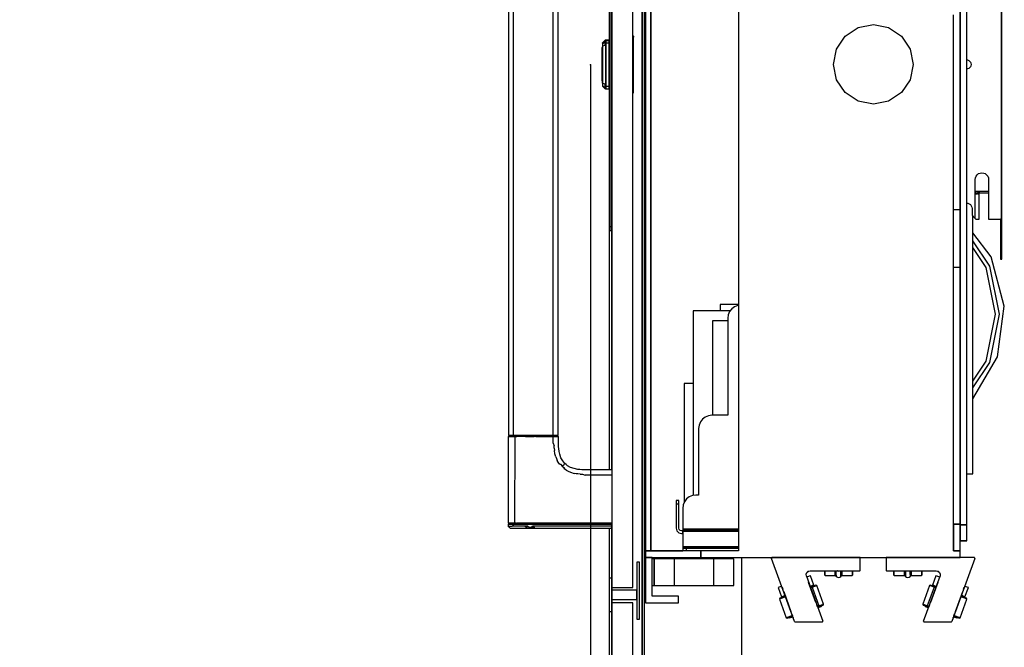
# Model space of a CAD drawing. Extents: x 5 to 3075, y 5 to 302.
# Drawn here: x 2738 to 2763, y 36 to 51 of the extents above; entities that cross this region are included whole.
import ezdxf

# ---------------------------------------------------------------- set-up
doc = ezdxf.new("R2010")
doc.units = 0
doc.header["$LTSCALE"] = 0.5
doc.header["$MEASUREMENT"] = 0
doc.layers.get('0').update_dxf_attribs({"linetype": 'CONTINUOUS'})
doc.layers.add('9', color=7, linetype='CONTINUOUS')
doc.styles.add('LD', font='ARIALUNI.TTF')
doc.dimstyles.new('LIFT', dxfattribs={"dimtxt": 2, "dimasz": 2.5, "dimexe": 1.25, "dimexo": 0, "dimgap": 0.5, "dimtad": 1, "dimdec": 0, "dimzin": 0, "dimdsep": 46, "dimtxsty": 'LD', "dimcen": 0, "dimdle": 3.5, "dimclrd": 1, "dimclre": 1, "dimclrt": 5, "dimadec": 0, "dimazin": 0, "dimtfac": 1, "dimtdec": 0, "dimtix": 1, "dimtmove": 1, "dimatfit": 3, "dimfxl": 1, "dimtolj": 1, "dimtzin": 0, "dimarcsym": 0})

# ---------------------------------------------------------------- blocks, each defined once
blk = doc.blocks.new('LD_20200403091957_00000025')
for p, q in [((584.34, -290), (583.8, -290)), ((583.8, -310), (584.34, -310)), ((584.34, -372), (583.8, -372)), ((589.85, -372), (589.34, -372)), ((591, -372), (589.85, -372)), ((606, -372), (591, -372)), ((591, -372), (591, -392)), ((591, -392), (591, -372)), ((606, -372), (606, -392)), ((636, -372), (606, -372)), ((651, -372), (636, -372)), ((636, -392), (636, -372)), ((651, -392), (651, -372)), ((657, -725), (657, -371)), ((583.8, -392), (584.34, -392)), ((589.34, -392), (589.85, -392)), ((589.85, -392), (591, -392)), ((591, -392), (606, -392)), ((606, -392), (636, -392)), ((636, -392), (651, -392))]:
    blk.add_line(p, q)
blk = doc.blocks.new('*D1478')
at = {"layer": '9', "color": 1}
for p, q in [((2716.017, 50.333), (2716.017, 18.75)), ((2752.683, 50.333), (2752.683, 18.75)), ((2750.183, 20), (2718.517, 20))]:
    blk.add_line(p, q, dxfattribs=at)
for p in [(2716.017, 50.323), (2752.683, 50.323)]:
    blk.add_point(p, dxfattribs=at)
for points in [[(2716.017, 20), (2718.517, 20.417), (2718.517, 19.583), (2716.017, 20)], [(2752.683, 20), (2750.183, 19.583), (2750.183, 20.417), (2752.683, 20)]]:
    blk.add_solid(points, dxfattribs=at)
at = {"layer": '9', "color": 5, "insert": (2734.35, 20.5), "char_height": 2, "attachment_point": 8, "style": 'LD'}
blk.add_mtext('1100', dxfattribs=at)
blk = doc.blocks.new('LD_20200403091957_00000027')
for p, q in [((-171.66, 366), (-171.66, -366)), ((-167.66, 366), (-167.66, -366)), ((-167.66, -366), (-167.66, 366)), ((65.34, 346.42), (65.34, 0)), ((65.34, 346), (65.34, -346)), ((70.34, 0), (70.34, 346.42)), ((96.48, -116.5), (96.48, 116.5)), ((96.75, -116.5), (96.75, 116.5)), ((65.34, -109.5), (65.34, 109.5)), ((-101.66, 50.22), (-101.66, 9.78)), ((60.34, 4.93), (60.34, 37.34)), ((-11.48, 27.72), (0, 30)), ((0, 30), (11.48, 27.72)), ((-21.21, 21.21), (-11.48, 27.72)), ((11.48, 27.72), (21.21, 21.21)), ((-27.72, 11.48), (-21.21, 21.21)), ((21.21, 21.21), (27.72, 11.48)), ((-101.66, 9.78), (-101.66, -32.54)), ((-30, 0), (-27.72, 11.48)), ((27.72, 11.48), (30, 0)), ((30, 0), (27.72, -11.48)), ((60.34, -18), (60.34, 4.93)), ((65.34, 0), (65.34, -346.42)), ((70.34, 3.46), (70.91, 3.38)), ((70.34, -346.42), (70.34, 0)), ((70.91, 3.38), (71.75, 3.03)), ((71.75, 3.03), (72.47, 2.47)), ((72.47, 2.47), (73.03, 1.75)), ((73.03, 1.75), (73.38, 0.91)), ((73.38, 0.91), (73.5, 0)), ((73.5, 0), (73.38, -0.91)), ((-27.72, -11.48), (-30, 0)), ((70.91, -3.38), (70.34, -3.46)), ((71.75, -3.03), (70.91, -3.38)), ((72.47, -2.47), (71.75, -3.03)), ((73.03, -1.75), (72.47, -2.47)), ((73.38, -0.91), (73.03, -1.75)), ((-21.21, -21.21), (-27.72, -11.48)), ((27.72, -11.48), (21.21, -21.21)), ((-11.48, -27.72), (-21.21, -21.21)), ((21.21, -21.21), (11.48, -27.72)), ((60.34, -366), (60.34, -18)), ((0, -30), (-11.48, -27.72)), ((11.48, -27.72), (0, -30)), ((-101.66, -32.54), (-101.66, -50.22)), ((-101.66, -50.22), (-101.66, -366)), ((80.46, -81.67), (81.75, -81.5)), ((81.75, -81.5), (83.04, -81.67)), ((76.75, -86.5), (76.92, -85.21)), ((76.75, -116), (76.75, -86.5)), ((76.92, -85.21), (77.42, -84)), ((77.42, -84), (78.21, -82.96)), ((78.21, -82.96), (79.25, -82.17)), ((79.25, -82.17), (80.46, -81.67)), ((83.04, -81.67), (84.25, -82.17)), ((84.25, -82.17), (85.29, -82.96)), ((85.29, -82.96), (86.08, -84)), ((86.08, -84), (86.58, -85.21)), ((86.58, -85.21), (86.75, -86.5)), ((86.75, -86.5), (86.75, -116.5)), ((77.22, -95.5), (76.75, -95.5)), ((76.75, -95.59), (77.22, -95.5)), ((76.75, -96.17), (76.77, -96.05)), ((76.77, -96.05), (77.22, -95.5)), ((77.57, -95.5), (77.22, -95.5)), ((77.93, -95.5), (77.57, -95.5)), ((78.28, -95.5), (77.93, -95.5)), ((78.28, -95.5), (78.67, -96.03)), ((78.28, -95.5), (78.8, -95.61)), ((79.75, -95.5), (78.28, -95.5)), ((78.67, -96.03), (78.8, -96.56)), ((78.8, -95.61), (79, -96.09)), ((79, -96.09), (78.81, -96.87)), ((78.95, -96.22), (78.95, -96.27)), ((79.75, -95.97), (79, -96.09)), ((79.75, -95.5), (79.75, -96.5)), ((86.75, -95.5), (79.75, -95.5)), ((79.75, -95.62), (79.75, -95.5)), ((79.75, -95.97), (79.75, -95.62)), ((79.75, -96.5), (79.75, -95.97)), ((76.75, -96.55), (77.22, -96.5)), ((77.22, -97.5), (76.75, -96.93)), ((77.22, -96.5), (77.57, -96.5)), ((77.57, -97.61), (77.22, -97.5)), ((77.57, -96.5), (77.93, -96.5)), ((77.93, -97.61), (77.57, -97.61)), ((77.93, -96.5), (78.28, -96.5)), ((78.28, -97.5), (77.93, -97.61)), ((78.28, -96.5), (78.8, -96.56)), ((78.81, -96.87), (78.28, -97.5)), ((78.8, -96.56), (78.87, -96.6)), ((79.75, -96.5), (86.75, -96.5)), ((79.75, -96.82), (79.75, -96.5)), ((79.75, -97.15), (79.75, -96.82)), ((79.75, -97.5), (79.75, -97.15)), ((79.75, -116.5), (79.75, -97.5)), ((65.34, -109.5), (60.34, -109.5)), ((65.34, -152.5), (65.34, -109.5)), ((70.34, -104.29), (71.1, -104.39)), ((71.1, -104.39), (72.13, -104.82)), ((72.13, -104.82), (73.01, -105.49)), ((73.01, -105.49), (73.68, -106.37)), ((73.68, -106.37), (74.11, -107.4)), ((74.11, -107.4), (74.25, -108.5)), ((74.25, -108.5), (74.25, -113.5)), ((74.25, -113.5), (76.75, -116)), ((75, -308), (75, -114.25)), ((76.75, -116), (77.25, -116.5)), ((77.25, -116.5), (79.75, -116.5)), ((86.75, -116.5), (94.75, -116.5)), ((94.75, -116.5), (95.75, -116.5)), ((96.75, -116.5), (95.75, -116.5)), ((95.75, -116.5), (95.75, -146.5)), ((95.75, -116.5), (96.48, -116.5)), ((96.48, -116.5), (96.75, -116.5)), ((96.75, -146.5), (96.75, -116.5)), ((88.73, -144.68), (75, -126.64)), ((87.62, -151.72), (75, -132.83)), ((85.04, -152.79), (75, -137.77)), ((98.56, -181.94), (88.73, -144.68)), ((95.75, -146.5), (96.75, -146.5)), ((60.34, -152.5), (65.34, -152.5)), ((65.34, -346), (65.34, -152.5)), ((92.04, -188.01), (85.04, -152.79)), ((94.84, -188.01), (87.62, -151.72)), ((-101.66, -180.5), (-115.37, -180.5)), ((-115.37, -180.5), (-115.37, -185.5)), ((-106.64, -183.93), (-108.23, -186)), ((-104.57, -182.34), (-106.64, -183.93)), ((-102.16, -181.35), (-104.57, -182.34)), ((-101.66, -181.28), (-102.16, -181.35)), ((93.39, -220.12), (98.56, -181.94)), ((-107.85, -185.5), (-135.57, -185.5)), ((-135.57, -185.5), (-135.57, -324.27)), ((-109.23, -188.42), (-109.57, -191)), ((-109.57, -191), (-109.57, -264)), ((-108.23, -186), (-109.23, -188.42)), ((85.04, -223.24), (92.04, -188.01)), ((87.62, -224.31), (94.84, -188.01)), ((-109.57, -193), (-121.07, -193)), ((-121.07, -193), (-121.07, -264)), ((75, -251.68), (93.39, -220.12)), ((75, -238.26), (85.04, -223.24)), ((75, -243.2), (87.62, -224.31)), ((-135.57, -240), (-142.57, -240)), ((-142.57, -240), (-142.57, -329.82)), ((-126.57, -265.34), (-128.64, -266.93)), ((-124.16, -264.35), (-126.57, -265.34)), ((-121.57, -264), (-124.16, -264.35)), ((-109.57, -264), (-121.57, -264)), ((-131.23, -271.42), (-131.57, -274)), ((-131.57, -274), (-131.57, -324)), ((-130.23, -269), (-131.23, -271.42)), ((-128.64, -266.93), (-130.23, -269)), ((70.34, -308), (75, -308)), ((-138.57, -325.34), (-140.64, -326.93)), ((-136.16, -324.35), (-138.57, -325.34)), ((-133.57, -324), (-136.16, -324.35)), ((-131.57, -324), (-133.57, -324)), ((-148.57, -328), (-148.57, -328.77)), ((-146.57, -328), (-148.57, -328)), ((-148.57, -328.77), (-148.57, -330.93)), ((-146.57, -330.93), (-148.57, -330.93)), ((-148.57, -330.93), (-148.57, -334.18)), ((-146.57, -328.77), (-146.57, -328)), ((-146.57, -330.93), (-146.57, -328.77)), ((-146.57, -334.18), (-146.57, -330.93)), ((-143.23, -331.42), (-143.57, -334)), ((-142.23, -329), (-143.23, -331.42)), ((-140.64, -326.93), (-142.23, -329)), ((-148.57, -334.18), (-148.57, -338)), ((-148.57, -338), (-148.57, -349)), ((-146.57, -338), (-146.57, -334.18)), ((-146.57, -349), (-146.57, -338)), ((-143.57, -334), (-143.57, -349)), ((65.34, -346), (60.34, -346)), ((60.34, -346), (60.34, -366)), ((60.34, -346), (65.34, -346)), ((65.34, -366), (65.34, -346)), ((65.34, -346), (65.34, -346)), ((65.34, -346.42), (70.34, -346.42)), ((70.34, -346.42), (65.34, -346.42)), ((65.34, -346.42), (65.34, -358.45)), ((70.34, -358.45), (70.34, -346.42)), ((-148.57, -349), (-148.04, -351)), ((-148.04, -351), (-146.57, -352.47)), ((-146.31, -350), (-146.57, -349)), ((-146.57, -352.47), (-144.57, -353)), ((-145.57, -350.74), (-146.31, -350)), ((-144.57, -351), (-145.57, -350.74)), ((-144.07, -351), (-144.57, -351)), ((-144.57, -353), (-144.07, -353)), ((-143.71, -351), (-144.07, -351)), ((-144.07, -353), (-143.71, -353)), ((-143.57, -351), (-143.71, -351)), ((-143.71, -351), (-143.71, -353)), ((-143.71, -353), (-143.57, -353)), ((-143.57, -349), (-143.57, -349.5)), ((-143.57, -349.5), (-143.57, -349.87)), ((-143.57, -349.5), (-101.66, -349.5)), ((-143.57, -349.87), (-143.57, -350)), ((-123.57, -350), (-143.57, -350)), ((-143.57, -350), (-143.57, -351)), ((-143.57, -350), (-101.66, -350)), ((-143.57, -353), (-143.57, -351)), ((-101.66, -351), (-143.57, -351)), ((-143.57, -351), (-143.57, -351.54)), ((-143.57, -351), (-123.57, -351)), ((-143.57, -351.54), (-143.57, -353)), ((-101.66, -351.54), (-143.57, -351.54)), ((-143.57, -353), (-143.57, -355)), ((-143.57, -355), (-143.57, -362)), ((-101.66, -350), (-123.57, -350)), ((-123.57, -350), (-123.57, -351)), ((-123.57, -351), (-123.57, -350)), ((-123.57, -351), (-101.66, -351)), ((-143.57, -362), (-143.57, -363)), ((-143.57, -363), (-143.57, -363.74)), ((-101.66, -363), (-143.57, -363)), ((65.34, -358.45), (65.34, -358.53)), ((65.34, -358.45), (70.34, -358.45)), ((70.34, -358.45), (65.34, -358.45)), ((65.34, -358.45), (65.34, -358.45)), ((65.34, -358.45), (70.34, -358.45)), ((65.34, -358.53), (70.34, -358.53)), ((70.34, -358.53), (70.34, -358.45)), ((70.34, -358.45), (70.34, -358.45)), ((-171.66, -366), (-171.66, -371)), ((-129.91, -366), (-171.66, -366)), ((-171.66, -366), (-167.66, -366)), ((-167.66, -366), (-143.57, -366)), ((-143.57, -363.74), (-143.57, -364)), ((-143.57, -364), (-143.57, -366)), ((-142.81, -364), (-143.57, -364)), ((-143.57, -364), (-101.66, -364)), ((-140.64, -364), (-142.81, -364)), ((-140.64, -366), (-140.64, -364)), ((-137.4, -364), (-140.64, -364)), ((-133.57, -364), (-137.4, -364)), ((-101.66, -364), (-133.57, -364)), ((-129.91, -366), (-129.91, -371)), ((-101.66, -366), (-129.91, -366)), ((-129.91, -371), (-129.91, -366)), ((65.34, -366), (60.34, -366)), ((60.34, -366), (65.34, -366)), ((65.34, -371), (65.34, -366)), ((-171.66, -371), (-129.91, -371)), ((-171.66, -371), (-171.66, -405)), ((-166.66, -371), (-171.66, -371)), ((-166.66, -400), (-166.66, -371)), ((-129.91, -371), (65.34, -371)), ((-146.66, -400), (-166.66, -400)), ((-146.66, -405), (-146.66, -400)), ((-171.66, -405), (-146.66, -405))]:
    blk.add_line(p, q)
blk = doc.blocks.new('LD_20200403091957_00000028')
for p, q in [((-33.68, 0), (-33.68, -9.5)), ((32.61, 0), (-33.68, 0)), ((32.84, -0.06), (32.61, 0)), ((33.08, -0.67), (15.79, -48.17)), ((32.85, -0.06), (32.84, -0.06)), ((32.85, -0.06), (32.84, -0.06)), ((33.02, -0.21), (32.84, -0.06)), ((32.85, -0.06), (32.85, -0.06)), ((32.85, -0.06), (32.85, -0.06)), ((33.02, -0.21), (32.85, -0.06)), ((33.02, -0.22), (33.02, -0.21)), ((33.1, -0.43), (33.02, -0.21)), ((33.02, -0.22), (33.02, -0.22)), ((33.02, -0.22), (33.02, -0.22)), ((33.1, -0.43), (33.02, -0.22)), ((33.08, -0.67), (33.1, -0.43)), ((33.08, -0.67), (33.1, -0.45)), ((33.1, -0.45), (33.1, -0.43)), ((33.1, -0.45), (33.1, -0.43)), ((33.1, -0.45), (33.1, -0.45)), ((33.1, -0.45), (33.1, -0.45)), ((33.1, -0.45), (33.1, -0.45)), ((-33.68, -9.5), (-33.64, -9.69)), ((-33.64, -9.69), (-33.53, -9.85)), ((-33.53, -9.85), (-33.37, -9.96)), ((-33.37, -9.96), (-33.18, -10)), ((-33.18, -10), (4.11, -10)), ((-28.08, -10), (-28.08, -11.95)), ((-28.08, -11.95), (-28.08, -12.99)), ((-27.58, -12.42), (-28.08, -11.95)), ((-28.08, -12.99), (-27.58, -13.49)), ((-27.58, -12.42), (-27.58, -10)), ((-27.58, -13.49), (-27.58, -12.42)), ((-27.58, -13.49), (-19.83, -13.49)), ((-19.83, -10), (-19.83, -11.09)), ((-19.83, -12.42), (-19.83, -10)), ((-19.83, -11.09), (-19.83, -12.49)), ((-19.83, -13.49), (-19.83, -12.42)), ((-19.83, -12.49), (-19.64, -13.45)), ((-19.64, -13.45), (-19.1, -14.26)), ((-19.1, -10), (-19.1, -12.7)), ((-19.1, -12.7), (-19.1, -14.26)), ((-19.1, -14.26), (-18.29, -14.8)), ((-18.29, -14.8), (-17.33, -14.99)), ((-17.33, -14.99), (-16.37, -14.8)), ((-16.37, -14.8), (-15.56, -14.26)), ((-15.56, -12.7), (-15.56, -10)), ((-15.56, -12.7), (-15.56, -14.26)), ((-15.56, -14.26), (-15.02, -13.45)), ((-15.02, -13.45), (-14.83, -12.49)), ((-14.83, -11.09), (-14.83, -10)), ((-14.83, -10), (-14.83, -12.42)), ((-14.83, -12.49), (-14.83, -11.09)), ((-14.83, -12.42), (-14.83, -13.49)), ((-14.83, -13.49), (-7.08, -13.49)), ((-7.08, -10), (-7.08, -12.42)), ((-7.08, -12.42), (-6.58, -11.95)), ((-7.08, -12.42), (-7.08, -13.49)), ((-7.08, -13.49), (-6.58, -12.99)), ((-6.58, -11.95), (-6.58, -10)), ((-6.58, -12.99), (-6.58, -11.95)), ((-5.37, -47.83), (6.93, -14.03)), ((3.85, -13.71), (1.29, -20.76)), ((4.78, -14.05), (3.85, -13.71)), ((4.11, -10), (5.5, -10.34)), ((6.67, -14.74), (4.78, -14.05)), ((5.26, -10.28), (6.57, -11.28)), ((5.5, -10.34), (6.57, -11.28)), ((6.57, -11.28), (7.09, -12.61)), ((7.09, -12.61), (6.93, -14.03)), ((-0.9, -21.03), (-6.04, -35.12)), ((-0.89, -21.03), (-6.02, -35.13)), ((-0.26, -20.73), (-0.9, -21.03)), ((-0.89, -21.03), (-0.9, -21.03)), ((-0.25, -20.73), (-0.89, -21.03)), ((-0.24, -21.27), (-0.89, -21.03)), ((-0.25, -20.73), (-0.26, -20.73)), ((5.22, -18.73), (-0.25, -33.77)), ((0.38, -20.96), (-0.25, -20.73)), ((2.45, -22.24), (-0.24, -21.27)), ((2.97, -21.9), (0.38, -20.96)), ((1.29, -20.76), (1.12, -21.23)), ((1.55, -20.86), (1.29, -20.76)), ((1.29, -20.76), (2.22, -21.1)), ((1.55, -20.86), (1.38, -21.33)), ((2.28, -21.12), (1.55, -20.86)), ((2.22, -21.1), (4.11, -21.79)), ((3.25, -21.47), (2.28, -21.12)), ((3.94, -22.25), (2.97, -21.9)), ((4.11, -21.79), (3.25, -21.47)), ((27.36, -22.27), (25.47, -21.58)), ((2.45, -22.24), (-2.68, -36.34)), ((3.77, -22.72), (2.45, -22.24)), ((18.54, -40.61), (24.01, -25.57)), ((25.72, -30.72), (22.56, -29.57)), ((25.48, -30.09), (22.73, -29.1)), ((23.76, -28.94), (22.9, -28.63)), ((22.9, -28.63), (24.79, -29.31)), ((24.73, -29.29), (23.76, -28.94)), ((24.67, -23.77), (25.22, -22.25)), ((25.45, -29.55), (24.73, -29.29)), ((24.79, -29.31), (25.72, -29.65)), ((25.28, -30.02), (25.45, -29.55)), ((25.72, -29.65), (25.45, -29.55)), ((25.72, -29.65), (28.29, -22.6)), ((28.29, -22.6), (27.36, -22.27)), ((-6.04, -35.12), (-5.74, -35.76)), ((-6.02, -35.13), (-6.04, -35.12)), ((-6.02, -35.13), (-5.72, -35.77)), ((-5.37, -35.36), (-6.02, -35.13)), ((-5.74, -35.76), (-5.72, -35.77)), ((-5.72, -35.77), (-5.1, -35.99)), ((-2.68, -36.34), (-5.37, -35.36)), ((-5.1, -35.99), (-2.5, -36.94)), ((-4.36, -36.26), (-4.53, -36.73)), ((-4.53, -36.73), (-4.26, -36.83)), ((-4.09, -36.36), (-4.26, -36.83)), ((-4.26, -36.83), (-3.54, -37.09)), ((-1.37, -36.82), (-2.68, -36.34)), ((-2.5, -36.94), (-1.54, -37.29)), ((-0.91, -35.56), (-1.46, -37.09)), ((22.08, -45.35), (27.21, -31.26)), ((22.1, -45.36), (27.23, -31.26)), ((26.92, -30.62), (25.48, -30.09)), ((25.55, -30.12), (25.72, -29.65)), ((27.21, -31.26), (25.72, -30.72)), ((26.93, -30.62), (26.92, -30.62)), ((27.21, -31.26), (26.92, -30.62)), ((27.23, -31.26), (26.93, -30.62)), ((27.23, -31.26), (27.21, -31.26)), ((-3.54, -37.09), (-2.56, -37.45)), ((-2.56, -37.45), (-1.71, -37.76)), ((17.26, -44.13), (20, -45.13)), ((17.33, -43.93), (17.89, -42.4)), ((20.59, -44.81), (17.43, -43.66)), ((-5.37, -47.83), (-5.4, -48.07)), ((-5.4, -48.07), (-5.31, -48.29)), ((-5.31, -48.29), (-5.13, -48.44)), ((-5.13, -48.44), (-4.9, -48.5)), ((-4.9, -48.5), (15.32, -48.5)), ((15.32, -48.5), (15.6, -48.41)), ((15.6, -48.41), (15.79, -48.17)), ((16.83, -45.31), (16.91, -45.09)), ((17.09, -44.6), (17.94, -44.91)), ((17.94, -44.91), (18.92, -45.27)), ((18.92, -45.27), (19.64, -45.53)), ((19.64, -45.53), (19.81, -45.06)), ((19.64, -45.53), (19.91, -45.63)), ((19.91, -45.63), (20.08, -45.16)), ((20, -45.13), (21.44, -45.65)), ((22.08, -45.35), (20.59, -44.81)), ((21.44, -45.65), (22.08, -45.35)), ((21.44, -45.65), (21.46, -45.66)), ((21.46, -45.66), (22.1, -45.36)), ((22.1, -45.36), (22.08, -45.35))]:
    blk.add_line(p, q)
blk = doc.blocks.new('LD_20200403091957_00000029')
for p, q in [((-32.61, 0), (-32.84, -0.06)), ((33.68, 0), (-32.61, 0)), ((33.68, -9.5), (33.68, 0)), ((-33.02, -0.21), (-33.1, -0.43)), ((-33.02, -0.22), (-33.1, -0.43)), ((-33.1, -0.43), (-33.1, -0.45)), ((-33.08, -0.67), (-33.1, -0.43)), ((-33.1, -0.45), (-33.08, -0.67)), ((-33.1, -0.45), (-33.08, -0.67)), ((-33.1, -0.45), (-33.1, -0.45)), ((-33.1, -0.45), (-33.1, -0.45)), ((-15.79, -48.17), (-33.08, -0.67)), ((-33.06, -0.33), (-33.02, -0.22)), ((-32.85, -0.06), (-33.02, -0.21)), ((-33.02, -0.21), (-32.84, -0.06)), ((-32.85, -0.06), (-33.02, -0.21)), ((-33.02, -0.21), (-33.02, -0.22)), ((-33.02, -0.22), (-33.02, -0.22)), ((-32.84, -0.06), (-32.85, -0.06)), ((-32.85, -0.07), (-32.85, -0.06)), ((-32.85, -0.06), (-32.85, -0.06)), ((-32.85, -0.06), (-32.85, -0.06)), ((-7.09, -12.61), (-6.57, -11.28)), ((-6.93, -14.03), (-7.09, -12.61)), ((-6.93, -14.03), (5.37, -47.83)), ((-4.78, -14.05), (-6.67, -14.74)), ((-6.57, -11.28), (-5.26, -10.28)), ((-5.5, -10.34), (-6.57, -11.28)), ((-5.5, -10.34), (-4.11, -10)), ((-3.85, -13.71), (-4.78, -14.05)), ((-4.11, -10), (33.18, -10)), ((-1.29, -20.76), (-3.85, -13.71)), ((6.58, -10), (6.58, -11.6)), ((6.58, -11.6), (6.58, -12.99)), ((6.58, -12.99), (7.08, -13.49)), ((7.08, -12.06), (7.08, -10)), ((7.08, -13.49), (7.08, -12.06)), ((7.08, -13.49), (14.83, -13.49)), ((14.83, -12.06), (14.83, -10)), ((14.83, -10), (14.83, -11.53)), ((14.83, -11.53), (14.83, -12.49)), ((14.83, -13.49), (14.83, -12.06)), ((14.83, -12.49), (15.02, -13.45)), ((15.02, -13.45), (15.56, -14.26)), ((15.56, -13.19), (15.56, -10)), ((15.56, -13.19), (15.56, -14.26)), ((15.56, -14.26), (16.37, -14.8)), ((16.37, -10.05), (16.27, -10)), ((16.37, -10.05), (17.33, -10.19)), ((16.37, -14.8), (17.33, -14.99)), ((17.33, -10.19), (18.29, -10.05)), ((17.33, -14.99), (18.29, -14.8)), ((18.29, -10.05), (18.39, -10)), ((18.29, -14.8), (19.1, -14.26)), ((19.1, -13.19), (19.1, -10)), ((19.1, -14.26), (19.1, -13.19)), ((19.1, -14.26), (19.64, -13.45)), ((19.64, -13.45), (19.83, -12.49)), ((19.83, -10), (19.83, -12.06)), ((19.83, -11.53), (19.83, -10)), ((19.83, -12.49), (19.83, -11.53)), ((19.83, -12.06), (19.83, -13.49)), ((19.83, -13.49), (27.58, -13.49)), ((27.58, -10), (27.58, -12.06)), ((27.58, -12.06), (27.58, -13.49)), ((27.58, -13.49), (28.08, -12.99)), ((28.08, -11.6), (28.08, -10)), ((28.08, -12.99), (28.08, -11.6)), ((33.18, -10), (33.37, -9.96)), ((33.37, -9.96), (33.53, -9.85)), ((33.53, -9.85), (33.64, -9.69)), ((33.64, -9.69), (33.68, -9.5)), ((-25.47, -21.58), (-27.36, -22.27)), ((0.25, -33.77), (-5.22, -18.73)), ((-4.11, -21.79), (-2.22, -21.1)), ((-3.25, -21.47), (-4.11, -21.79)), ((-3.11, -21.95), (-3.94, -22.25)), ((-2.28, -21.12), (-3.25, -21.47)), ((-0.44, -20.98), (-3.11, -21.95)), ((-2.58, -22.29), (0.18, -21.29)), ((-1.55, -20.86), (-2.28, -21.12)), ((-2.22, -21.1), (-1.29, -20.76)), ((-1.29, -20.76), (-1.55, -20.86)), ((-1.38, -21.33), (-1.55, -20.86)), ((-1.12, -21.23), (-1.29, -20.76)), ((0.26, -20.73), (-0.44, -20.98)), ((0.9, -21.03), (0.18, -21.29)), ((0.9, -21.03), (0.26, -20.73)), ((6.04, -35.12), (0.9, -21.03)), ((-27.36, -22.27), (-28.29, -22.6)), ((-28.29, -22.6), (-25.72, -29.65)), ((-22.56, -29.57), (-25.82, -30.75)), ((-25.72, -29.65), (-24.79, -29.31)), ((-25.45, -29.55), (-25.72, -29.65)), ((-22.73, -29.1), (-25.57, -30.13)), ((-24.73, -29.29), (-25.45, -29.55)), ((-25.45, -29.55), (-25.28, -30.02)), ((-25.22, -22.25), (-24.67, -23.77)), ((-24.79, -29.31), (-22.9, -28.63)), ((-23.76, -28.94), (-24.73, -29.29)), ((-24.01, -25.57), (-18.54, -40.61)), ((-22.9, -28.63), (-23.76, -28.94)), ((-2.58, -22.29), (-3.77, -22.72)), ((-2.58, -22.29), (2.55, -36.39)), ((-26.93, -30.62), (-27.23, -31.26)), ((-25.82, -30.75), (-27.23, -31.26)), ((-27.23, -31.26), (-22.1, -45.36)), ((-25.57, -30.13), (-26.93, -30.62)), ((-25.72, -29.65), (-25.55, -30.12)), ((1.46, -37.09), (0.91, -35.56)), ((2.55, -36.39), (1.37, -36.82)), ((1.54, -37.29), (2.37, -36.99)), ((2.37, -36.99), (5.03, -36.02)), ((2.55, -36.39), (5.31, -35.39)), ((3.54, -37.09), (4.26, -36.83)), ((4.26, -36.83), (4.09, -36.36)), ((4.26, -36.83), (4.53, -36.73)), ((4.53, -36.73), (4.36, -36.26)), ((5.03, -36.02), (5.74, -35.76)), ((6.04, -35.12), (5.31, -35.39)), ((5.74, -35.76), (6.04, -35.12)), ((-17.43, -43.66), (-20.69, -44.85)), ((-20.09, -45.16), (-17.26, -44.13)), ((-17.7, -42.92), (-17.33, -43.93)), ((1.71, -37.76), (2.56, -37.45)), ((2.56, -37.45), (3.54, -37.09)), ((-20.69, -44.85), (-22.1, -45.36)), ((-22.1, -45.36), (-21.46, -45.66)), ((-21.46, -45.66), (-20.09, -45.16)), ((-20.08, -45.16), (-19.91, -45.63)), ((-19.91, -45.63), (-19.64, -45.53)), ((-19.81, -45.06), (-19.64, -45.53)), ((-19.64, -45.53), (-18.92, -45.27)), ((-18.92, -45.27), (-17.94, -44.91)), ((-17.94, -44.91), (-17.09, -44.6)), ((-16.91, -45.09), (-16.83, -45.31)), ((-15.79, -48.17), (-15.6, -48.41)), ((-15.6, -48.41), (-15.32, -48.5)), ((-15.32, -48.5), (4.9, -48.5)), ((4.9, -48.5), (5.13, -48.44)), ((5.13, -48.44), (5.31, -48.29)), ((5.31, -48.29), (5.4, -48.07)), ((5.4, -48.07), (5.37, -47.83))]:
    blk.add_line(p, q)
blk = doc.blocks.new('LD_20200403091957_0000002C')
for p, q in [((0, 125), (0, 124.24)), ((1.5, 125), (0, 125)), ((0, 124.24), (0, 122.07)), ((0, 122.07), (0, 118.83)), ((1.5, 122.07), (0, 122.07)), ((0, 118.83), (0, 115)), ((1.5, 124.24), (1.5, 125)), ((1.5, 122.07), (1.5, 124.24)), ((1.5, 118.83), (1.5, 122.07)), ((1.5, 115), (1.5, 118.83)), ((0, 115), (0, -115)), ((1.5, -115), (1.5, 115)), ((2, 27.5), (1.5, 27.5)), ((-4.96, 16.23), (-5, 16.04)), ((-5, 16.04), (-5, 15.79)), ((-5, 15.79), (-5, 15.54)), ((-4.96, 15.73), (-5, 15.54)), ((-5, 15.54), (-5, 15.29)), ((-5, 15.29), (-5, 14.58)), ((-4.85, 16.4), (-4.96, 16.23)), ((-4.85, 15.9), (-4.96, 15.73)), ((-3.15, 18.1), (-4.85, 16.4)), ((-3.15, 17.7), (-4.85, 16.12)), ((-3.15, 17.6), (-4.85, 15.9)), ((-3.15, 17.6), (-4.85, 15.62)), ((-3.15, 17.2), (-4.85, 15.62)), ((-4.85, 16.12), (-4.85, 16.4)), ((-2.98, 18.21), (-3.15, 18.1)), ((-2.98, 17.71), (-3.15, 17.6)), ((-3.15, 17.7), (-3.15, 17.6)), ((-3.15, 17.2), (-3.15, 16.04)), ((-2.98, 16.11), (-3.15, 16.04)), ((-3.15, 16.04), (-3.15, 14.3)), ((-2.79, 18.25), (-2.98, 18.21)), ((-2.79, 17.75), (-2.98, 17.71)), ((-2.98, 16.11), (-2.79, 16.14)), ((-2.5, 18.25), (-2.79, 18.25)), ((-2.5, 17.75), (-2.79, 17.75)), ((-2.79, 16.14), (-2.5, 16.14)), ((-2.5, 17.83), (-2.5, 18.25)), ((-2.5, 18.05), (-2.5, 17.65)), ((-2.4, 18.05), (-2.5, 18.05)), ((-2.5, 17.75), (-2.5, 17.83)), ((-2.5, 17.33), (-2.5, 17.75)), ((-2.5, 17.65), (-2.5, 17.55)), ((-2.5, 17.55), (-2.5, 17.15)), ((-2.4, 17.55), (-2.5, 17.55)), ((-2.5, 16.14), (-2.5, 17.33)), ((-2.5, 17.15), (-2.5, 16)), ((-2.5, 14.35), (-2.5, 16.14)), ((-2.4, 16), (-2.5, 16)), ((-2.5, 16), (-2.5, 14.28)), ((-2.4, 18.25), (-2.4, 17.83)), ((0, 18.25), (-2.4, 18.25)), ((-2.4, 17.65), (-2.4, 18.05)), ((-2.4, 17.83), (-2.4, 17.75)), ((-2.4, 17.75), (-2.4, 17.33)), ((0, 17.75), (-2.4, 17.75)), ((-2.4, 17.55), (-2.4, 17.65)), ((-2.4, 17.15), (-2.4, 17.55)), ((-2.4, 17.33), (-2.4, 16.14)), ((-2.4, 16), (-2.4, 17.15)), ((0, 16.14), (-2.4, 16.14)), ((-2.4, 16.14), (-2.4, 14.35)), ((-2.4, 14.28), (-2.4, 16)), ((0, 17.83), (0, 18.25)), ((0, 17.75), (0, 17.83)), ((0, 17.33), (0, 17.75)), ((0, 16.14), (0, 17.33)), ((0, 14.35), (0, 16.14)), ((18.19, 21.46), (18, 21.5)), ((18.19, 21.33), (18, 21.35)), ((18.19, 20.96), (18, 21)), ((18.19, 20.83), (18, 20.85)), ((18.35, 21.35), (18.19, 21.46)), ((18.35, 21.25), (18.19, 21.33)), ((18.35, 20.85), (18.19, 20.96)), ((18.35, 20.75), (18.19, 20.83)), ((18.46, 21.19), (18.35, 21.35)), ((18.35, 21.33), (18.35, 21.35)), ((18.35, 21.25), (18.35, 21.33)), ((18.35, 21.25), (18.35, 21.14)), ((18.35, 21.14), (18.35, 21)), ((18.35, 20.85), (18.35, 21)), ((18.46, 20.69), (18.35, 20.85)), ((18.35, 20.83), (18.35, 20.85)), ((18.35, 20.75), (18.35, 20.83)), ((18.35, 20.75), (18.35, 20.64)), ((18.35, 20.64), (18.35, 20.5)), ((18.35, -21), (18.35, 20.5)), ((18.5, 21), (18.46, 21.19)), ((18.5, 20.5), (18.46, 20.69)), ((18.5, 20.5), (18.5, 21)), ((18.5, -21), (18.5, 20.5)), ((-5, 12.75), (-5.5, 12.75)), ((-5.5, 12.75), (-5.5, 12.72)), ((-5, 12.72), (-5.5, 12.72)), ((-5.5, 12.72), (-5.5, 12.41)), ((-5.5, 12.41), (-5.5, 7.84)), ((-5.5, 12.41), (-5, 12.41)), ((-5, 7.84), (-5.5, 7.84)), ((-5.5, 7.84), (-5.5, 7.37)), ((-5, 14.58), (-5, 13.51)), ((-5, 13.51), (-5, 12.25)), ((-5, 12.72), (-5, 12.75)), ((-5, 12.41), (-5, 12.72)), ((-5, 7.84), (-5, 12.41)), ((-5, 12.25), (-5, -12.75)), ((-5, 7.37), (-5, 7.84)), ((-3.15, 14.3), (-4.85, 13.65)), ((-4.85, 13.65), (-4.85, 12.25)), ((-4.85, 12.25), (-4.85, -12.75)), ((-2.5, 12.25), (-2.5, 14.35)), ((-2.5, 14.28), (-2.5, 12.25)), ((-2.5, 12.25), (-2.5, -12.75)), ((-2.5, -12.75), (-2.5, 12.25)), ((-2.4, 14.35), (-2.4, 12.25)), ((-2.4, 12.25), (-2.4, 14.28)), ((-2.4, -12.75), (-2.4, 12.25)), ((-2.4, 12.25), (-2.4, -12.75)), ((0, 12.25), (0, 14.35)), ((0, -12.75), (0, 12.25)), ((-5.5, 7.37), (-5.5, 5.43)), ((-5, 7.37), (-5.5, 7.37)), ((-5.5, 5.43), (-5, 5.43)), ((-5.5, 5.43), (-5.5, -2.46)), ((-5, 5.43), (-5, 7.37)), ((-5, -2.46), (-5, 5.43)), ((-5.5, -2.46), (-5.5, -5.05)), ((-5.5, -5.05), (-5.5, -5.96)), ((-5.5, -5.96), (-5.5, -6.61)), ((-5.5, -6.61), (-5.5, -7.01)), ((-5.5, -6.61), (-5, -6.61)), ((-5.5, -7.01), (-5.5, -7.14)), ((-5.5, -7.14), (-5.5, -11.13)), ((-5.5, -7.14), (-5, -7.14)), ((-5, -5.05), (-5, -2.46)), ((-5, -5.96), (-5, -5.05)), ((-5, -6.61), (-5, -5.96)), ((-5, -7.01), (-5, -6.61)), ((-5, -7.14), (-5, -7.01)), ((-5, -11.13), (-5, -7.14)), ((-5.5, -11.13), (-5.5, -12.25)), ((-5.5, -11.13), (-5, -11.13)), ((-5.5, -12.25), (-5, -12.25)), ((-5, -12.25), (-5, -11.13)), ((-5, -12.75), (-5, -14.01)), ((-5, -14.01), (-5, -15.08)), ((-4.85, -14.15), (-4.85, -12.75)), ((-3.15, -14.8), (-4.85, -14.15)), ((-3.15, -14.8), (-3.15, -16.54)), ((-2.5, -12.75), (-2.5, -14.78)), ((-2.5, -14.85), (-2.5, -12.75)), ((-2.5, -14.78), (-2.4, -14.78)), ((-2.4, -14.78), (-2.4, -12.75)), ((-2.4, -12.75), (-2.4, -14.85)), ((0, -14.85), (0, -12.75)), ((-5, -15.08), (-5, -15.79)), ((-5, -15.79), (-5, -16.04)), ((-5, -16.04), (-4.96, -16.23)), ((-4.96, -16.23), (-4.85, -16.4)), ((-4.85, -16.12), (-4.85, -16.4)), ((-3.15, -17.7), (-4.85, -16.12)), ((-4.85, -16.4), (-3.15, -18.1)), ((-2.98, -16.61), (-3.15, -16.54)), ((-3.15, -16.54), (-3.15, -17.7)), ((-3.15, -18.1), (-2.98, -18.21)), ((-2.98, -16.61), (-2.79, -16.64)), ((-2.98, -18.21), (-2.79, -18.25)), ((-2.79, -16.64), (-2.5, -16.64)), ((-2.79, -18.25), (-2.5, -18.25)), ((-2.5, -16.64), (-2.5, -14.85)), ((-2.5, -17.83), (-2.5, -16.64)), ((-2.5, -17.15), (-2.5, -17.55)), ((-2.4, -17.15), (-2.5, -17.15)), ((-2.5, -17.55), (-2.4, -17.55)), ((-2.5, -17.65), (-2.5, -18.05)), ((-2.4, -17.65), (-2.5, -17.65)), ((-2.5, -18.25), (-2.5, -17.83)), ((-2.5, -18.05), (-2.4, -18.05)), ((-2.4, -14.85), (-2.4, -16.64)), ((0, -16.64), (-2.4, -16.64)), ((-2.4, -16.64), (-2.4, -17.83)), ((-2.4, -17.55), (-2.4, -17.15)), ((-2.4, -18.05), (-2.4, -17.65)), ((-2.4, -17.83), (-2.4, -18.25)), ((-2.4, -18.25), (0, -18.25)), ((0, -16.64), (0, -14.85)), ((0, -17.83), (0, -16.64)), ((0, -18.25), (0, -17.83)), ((18.19, -21.33), (18, -21.35)), ((18, -21.5), (18.19, -21.46)), ((18.35, -21.25), (18.19, -21.33)), ((18.19, -21.46), (18.35, -21.35)), ((18.35, -21.14), (18.35, -21)), ((18.35, -21.25), (18.35, -21.14)), ((18.35, -21.35), (18.46, -21.19)), ((18.35, -21.25), (18.35, -21.33)), ((18.35, -21.33), (18.35, -21.35)), ((18.46, -21.19), (18.5, -21)), ((1.5, -27.5), (2, -27.5)), ((0, -115), (0, -118.83)), ((1.5, -118.83), (1.5, -115)), ((0, -118.83), (0, -122.07)), ((0, -122.07), (0, -124.24)), ((1.5, -122.07), (0, -122.07)), ((0, -124.24), (0, -125)), ((0, -125), (1.5, -125)), ((1.5, -122.07), (1.5, -118.83)), ((1.5, -124.24), (1.5, -122.07)), ((1.5, -125), (1.5, -124.24))]:
    blk.add_line(p, q)
blk = doc.blocks.new('LD_20200403091957_00000030')
for p, q in [((24.8, 1360.5), (24.8, 37.5)), ((24.8, 37.5), (24.8, 1360.5)), ((26.8, 37.5), (26.8, 1360.5)), ((2, 1092.5), (2, 305.5)), ((18, 305.5), (18, 1092.5)), ((2, 726.5), (2, 1004)), ((2, 394), (2, 671.5)), ((0, 574), (0, 394)), ((0, 350), (0, 312.5)), ((2, 353.93), (2, 353.93)), ((2, 312.5), (2, 353)), ((23, 324.5), (21, 324.5)), ((21, 324.5), (21, 281.5)), ((23, 281.5), (23, 324.5)), ((2, 312.5), (0, 312.5)), ((0, 312.5), (0, 287.5)), ((2, 287.5), (2, 312.5)), ((2, 305.5), (18, 305.5)), ((2, 305.5), (2, 303.5)), ((21, 303.5), (2, 303.5)), ((2, 303.5), (2, 296.5)), ((21, 296.5), (21, 303.5)), ((2, 296.5), (21, 296.5)), ((2, 296.5), (2, 293.8)), ((18, 293.8), (2, 293.8)), ((2, 293.8), (2, 16.8)), ((18, 16.8), (18, 293.8)), ((0, 287.5), (0, 37.5)), ((0, 287.5), (2, 287.5)), ((2, 37.5), (2, 287.5)), ((21, 281.5), (23, 281.5))]:
    blk.add_line(p, q)
blk = doc.blocks.new('LD_20200403091957_00000031')
for p, q in [((-75.75, 978), (-75.75, 420)), ((-71.98, 420), (-71.98, 978)), ((-42.28, 978), (-42.28, 699)), ((-38.25, 699), (-38.25, 978)), ((-42.28, 699), (-42.28, 420)), ((-38.25, 420), (-38.25, 699)), ((-75.4, 419.2), (-76, 419.17)), ((-76, 419.17), (-76, 353.93)), ((-76, 419.17), (-75.89, 419.17)), ((-75.89, 419.17), (-75.55, 419.17)), ((-75.75, 420), (-75.3, 420)), ((-75.55, 419.17), (-75, 419.17)), ((-75.39, 419.91), (-75.4, 419.2)), ((-75.4, 419.2), (-75.29, 419.2)), ((-75.39, 420), (-75.39, 419.91)), ((-75.3, 420), (-74.01, 420)), ((-75.29, 419.2), (-74.96, 419.2)), ((-75, 419.17), (-74.23, 419.17)), ((-74.96, 419.2), (-74.43, 419.2)), ((-74.43, 419.2), (-73.7, 419.2)), ((-74.23, 419.17), (-73.31, 419.17)), ((-74.01, 420), (-71.98, 420)), ((-73.7, 419.2), (-72.79, 419.2)), ((-73.31, 419.17), (-72.2, 419.17)), ((-72.79, 419.2), (-71.72, 419.2)), ((-72.2, 419.17), (-70.93, 419.17)), ((-71.98, 420), (-69.38, 420)), ((-71.71, 419.91), (-71.72, 419.2)), ((-71.72, 419.2), (-70.51, 419.2)), ((-71.71, 419.91), (-70.54, 420)), ((-70.93, 419.17), (-71.28, 353.93)), ((-70.93, 419.17), (-69.52, 419.17)), ((-70.51, 419.2), (-69.18, 419.2)), ((-67.77, 419.17), (-69.52, 419.17)), ((-69.38, 420), (-66.34, 420)), ((-69.18, 419.2), (-67.75, 419.2)), ((-66.07, 419.17), (-67.77, 419.17)), ((-67.75, 419.2), (-66.22, 419.2)), ((-66.34, 420), (-62.91, 420)), ((-66.22, 419.2), (-64.59, 419.2)), ((-64.47, 419.17), (-66.07, 419.17)), ((-64.59, 419.2), (-62.85, 419.2)), ((-62.95, 419.17), (-64.47, 419.17)), ((-62.95, 419.17), (-58.95, 419.17)), ((-62.91, 420), (-58.95, 420)), ((-60.98, 419.2), (-62.85, 419.2)), ((-60.98, 419.2), (-58.93, 419.2)), ((-58.95, 420), (-54, 420)), ((-58.95, 419.17), (-56.34, 419.17)), ((-56.64, 419.2), (-58.93, 419.2)), ((-54, 419.2), (-56.64, 419.2)), ((-55.08, 419.17), (-56.34, 419.17)), ((-55.08, 419.17), (-54, 419.17)), ((-54, 420), (-50.78, 420)), ((-54, 419.2), (-50.78, 419.2)), ((-54, 419.17), (-50.78, 419.17)), ((-50.78, 420), (-45.79, 420)), ((-49.39, 419.2), (-50.78, 419.2)), ((-50.78, 419.17), (-48.22, 419.17)), ((-49.39, 419.2), (-48.12, 419.2)), ((-48.22, 419.17), (-45.71, 419.17)), ((-48.12, 419.2), (-46.95, 419.2)), ((-45.89, 419.2), (-46.95, 419.2)), ((-45.89, 419.2), (-44.04, 419.2)), ((-45.79, 420), (-42.28, 420)), ((-45.71, 419.17), (-43.81, 419.17)), ((-44.04, 419.2), (-42.51, 419.2)), ((-43.81, 419.17), (-42.11, 419.17)), ((-42.51, 420), (-42.51, 419.88)), ((-42.51, 419.88), (-42.51, 419.2)), ((-42.51, 419.2), (-41.25, 419.2)), ((-42.28, 420), (-39.93, 420)), ((-42.11, 414), (-42.11, 419.17)), ((-42.11, 419.17), (-40.73, 419.17)), ((-41.25, 419.2), (-40.25, 419.2)), ((-40.73, 419.17), (-39.71, 419.17)), ((-40.25, 419.2), (-39.84, 419.2)), ((-39.93, 420), (-39.16, 420)), ((-39.84, 419.2), (-39.49, 419.2)), ((-39.71, 419.17), (-38.87, 419.17)), ((-39.49, 419.2), (-39.21, 419.2)), ((-38.99, 419.2), (-39.21, 419.2)), ((-39.16, 420), (-38.64, 420)), ((-38.81, 419.2), (-38.99, 419.2)), ((-38.87, 419.17), (-38.39, 419.17)), ((-38.81, 419.2), (-38.69, 419.2)), ((-38.69, 419.2), (-38.6, 419.2)), ((-38.64, 420), (-38.34, 420)), ((-38.61, 419.88), (-38.61, 420)), ((-38.6, 419.2), (-38.61, 419.88)), ((-38, 419.17), (-38.6, 419.2)), ((-38.39, 419.17), (-38.12, 419.17)), ((-38.34, 420), (-38.25, 420)), ((-38.12, 419.17), (-38, 419.17)), ((-38, 414), (-38, 419.17)), ((-42.11, 414), (-41.38, 412.04)), ((-41.3, 410.25), (-41.38, 412.04)), ((-41.3, 410.25), (-41.14, 408.55)), ((-40.73, 406.11), (-41.14, 408.55)), ((-38, 412.75), (-38, 414)), ((-37.96, 411.39), (-38, 412.75)), ((-37.87, 409.96), (-37.96, 411.39)), ((-37.6, 407.8), (-37.87, 409.96)), ((-37.14, 405.7), (-37.6, 407.8)), ((-40.12, 403.82), (-40.73, 406.11)), ((-40.12, 403.82), (-39.6, 402.39)), ((-39.6, 402.39), (-38.98, 401.02)), ((-38.28, 399.72), (-38.98, 401.02)), ((-36.2, 403.08), (-37.14, 405.7)), ((-34.91, 400.75), (-36.2, 403.08)), ((-34.13, 399.7), (-34.91, 400.75)), ((-37.05, 397.93), (-38.28, 399.72)), ((-36.55, 398.32), (-37.05, 397.93)), ((-36.55, 398.32), (-35.21, 396.79)), ((-35.21, 396.79), (-34.46, 397.54)), ((-35.21, 396.79), (-33.67, 395.44)), ((-34.46, 397.54), (-33.9, 398.1)), ((-33.26, 398.74), (-34.13, 399.7)), ((-34.06, 394.94), (-33.67, 395.44)), ((-32.26, 393.71), (-34.06, 394.94)), ((-33.69, 398.31), (-33.9, 398.1)), ((-33.69, 398.31), (-33.53, 398.47)), ((-33.37, 398.63), (-33.53, 398.47)), ((-33.37, 398.63), (-33.27, 398.73)), ((-33.26, 398.74), (-33.27, 398.73)), ((-32.3, 397.87), (-33.26, 398.74)), ((-31.25, 397.09), (-32.3, 397.87)), ((-32.26, 393.71), (-30.29, 392.69)), ((-28.92, 395.8), (-31.25, 397.09)), ((-26.3, 394.86), (-28.92, 395.8)), ((-23.48, 394.29), (-26.3, 394.86)), ((-22.04, 394.13), (-23.48, 394.29)), ((-20.61, 394.04), (-22.04, 394.13)), ((-19.25, 394), (-20.61, 394.04)), ((-18, 394), (-19.25, 394)), ((2, 394), (-18, 394)), ((-30.29, 392.69), (-28.16, 391.88)), ((-28.16, 391.88), (-27.04, 391.55)), ((-27.04, 391.55), (-25.87, 391.27)), ((-24.67, 391.04), (-25.87, 391.27)), ((-23.43, 390.86), (-24.67, 391.04)), ((-21.75, 390.7), (-23.43, 390.86)), ((-21.75, 390.7), (-19.96, 390.62)), ((-19.96, 390.62), (-18, 389.89)), ((2, 389.89), (-18, 389.89)), ((-75.85, 353.93), (-76, 353.93)), ((-76, 353.93), (-75.75, 353.92)), ((-75.89, 353), (-76, 353)), ((-76, 353), (-75.98, 352.27)), ((-75.98, 352.27), (-75.96, 351.54)), ((-75.85, 351.54), (-75.96, 351.54)), ((-75.96, 351.54), (-75.19, 350.77)), ((-75.55, 353), (-75.89, 353)), ((-75.85, 353.93), (-75.45, 353.93)), ((-75.85, 351.54), (-75.13, 350.77)), ((-75.49, 351.54), (-75.85, 351.54)), ((-75.85, 351.54), (-75.02, 350.77)), ((-75.75, 353.92), (-75.5, 353.9)), ((-74.99, 353), (-75.55, 353)), ((-75.36, 353.9), (-75.5, 353.9)), ((-75.5, 353.9), (-75.48, 353)), ((-75.49, 351.54), (-74.9, 351.54)), ((-74.94, 350.77), (-75.49, 351.54)), ((-75.48, 353), (-75.37, 353)), ((-74.78, 353.93), (-75.45, 353.93)), ((-75.37, 353), (-75.03, 353)), ((-75.05, 353.9), (-75.36, 353.9)), ((-75.19, 350.77), (-74.42, 350)), ((-75.13, 350.77), (-75.17, 350.77)), ((-74.42, 350), (-75.17, 350.77)), ((-74.48, 353.9), (-75.05, 353.9)), ((-75.03, 353), (-74.46, 353)), ((-75.02, 350.77), (-74.94, 350.77)), ((-74.23, 353), (-74.99, 353)), ((-74.9, 351.54), (-74.07, 351.54)), ((-74.78, 353.93), (-73.86, 353.93)), ((-73.7, 353.9), (-74.48, 353.9)), ((-74.46, 353), (-73.69, 353)), ((-74.42, 350), (-74.36, 350)), ((-74.36, 350), (-74.18, 350)), ((-73.28, 353), (-74.23, 353)), ((-74.18, 350), (-74, 350)), ((-74.07, 351.54), (-73.01, 351.54)), ((-74, 350), (-73.46, 350)), ((-73.86, 353.93), (-72.69, 353.93)), ((-72.71, 353.9), (-73.7, 353.9)), ((-73.69, 353), (-72.7, 353)), ((-73.46, 350), (-72.92, 350)), ((-72.17, 353), (-73.28, 353)), ((-71.73, 351.54), (-73.01, 351.54)), ((-72.92, 350), (-72.27, 350)), ((-71.51, 353.9), (-72.71, 353.9)), ((-72.7, 353), (-71.5, 353)), ((-72.69, 353.93), (-71.28, 353.93)), ((-72.27, 350), (-71.22, 350)), ((-72.15, 352.27), (-72.17, 353)), ((-70.9, 353), (-72.17, 353)), ((-71.73, 351.54), (-72.15, 352.27)), ((-70.26, 351.54), (-71.73, 351.54)), ((-70.14, 353.9), (-71.51, 353.9)), ((-71.5, 353), (-71.51, 353.9)), ((-71.5, 353), (-70.88, 353)), ((-70.48, 353.93), (-71.28, 353.93)), ((-71.22, 350), (-70.63, 350)), ((-69.52, 353), (-70.9, 353)), ((-70.88, 353), (-70.13, 353)), ((-70.63, 350), (-69.99, 350)), ((-70.48, 353.93), (-69.64, 353.93)), ((-68.63, 351.54), (-70.26, 351.54)), ((-70.14, 353.9), (-68.6, 353.9)), ((-70.13, 353), (-68.59, 353)), ((-69.99, 350), (-69.32, 350)), ((-67.84, 353.93), (-69.64, 353.93)), ((-68.02, 353), (-69.52, 353)), ((-69.32, 350), (-68.61, 350)), ((-66.85, 351.54), (-68.63, 351.54)), ((-68.61, 350), (-67.86, 350)), ((-66.71, 353.9), (-68.6, 353.9)), ((-68.59, 353), (-66.98, 353)), ((-66.42, 353), (-68.02, 353)), ((-67.86, 350), (-66.67, 350)), ((-66.9, 353.93), (-67.84, 353.93)), ((-66.98, 353), (-65.15, 353)), ((-65.93, 353.93), (-66.9, 353.93)), ((-64.99, 351.54), (-66.85, 351.54)), ((-65.16, 353.9), (-66.71, 353.9)), ((-66.67, 350), (-64.59, 350)), ((-64.74, 353), (-66.42, 353)), ((-64.01, 353.93), (-65.93, 353.93)), ((-63.32, 353.9), (-65.16, 353.9)), ((-65.15, 353), (-63.32, 353)), ((-63.11, 351.54), (-64.99, 351.54)), ((-62.95, 353), (-64.74, 353)), ((-64.59, 350), (-62.86, 350)), ((-62.21, 353.93), (-64.01, 353.93)), ((-61.47, 353.9), (-63.32, 353.9)), ((-63.32, 353), (-61.47, 353)), ((-63.11, 351.54), (-62.08, 350.77)), ((-61.24, 351.54), (-63.11, 351.54)), ((-61.04, 353), (-62.95, 353)), ((-62.86, 350), (-60.21, 350)), ((-62.21, 353.93), (-60.38, 353.93)), ((-62.08, 350.77), (-61.24, 351.54)), ((-57.74, 353.9), (-61.47, 353.9)), ((-61.47, 353), (-57.74, 353)), ((-61.24, 351.54), (-60.26, 350.77)), ((-58.95, 353), (-61.04, 353)), ((-60.38, 353.93), (-54, 353.93)), ((-60.26, 350.77), (-59.36, 350.77)), ((-60.21, 350), (-59.32, 350)), ((-59.36, 350.77), (-58.16, 350.77)), ((-59.32, 350), (-57.55, 350)), ((-56.64, 353), (-58.95, 353)), ((-58.16, 350.77), (-57.57, 351.54)), ((-57.56, 350.77), (-58.16, 350.77)), ((-57.55, 350), (-58.16, 350.77)), ((-54, 353.9), (-57.74, 353.9)), ((-57.74, 353), (-54, 353)), ((-54, 351.54), (-57.57, 351.54)), ((-56.37, 350.77), (-57.57, 351.54)), ((-57.56, 350.77), (-56.37, 350.77)), ((-56.37, 350.77), (-57.55, 350)), ((-57.55, 350), (-55.78, 350)), ((-55.37, 353), (-56.64, 353)), ((-55.78, 350), (-56.37, 350.77)), ((-55.78, 350), (-54, 350)), ((-54, 353), (-55.37, 353)), ((2, 353.93), (-54, 353.93)), ((2, 353.9), (-54, 353.9)), ((2, 353), (-54, 353)), ((-54, 353), (2, 353)), ((1.96, 351.54), (-54, 351.54)), ((-54, 350), (1.92, 350)), ((1.92, 350), (1.96, 351.54)), ((1.96, 351.54), (2, 353))]:
    blk.add_line(p, q)

msp = doc.modelspace()

# ---------------------------------------------------------------- block references
at = {"xscale": 0.03333333333333333, "yscale": 0.03333333333333333, "zscale": 0.03333333333333333}
for name, p in [('LD_20200403091957_00000025', (2734.583, 50.333)), ('LD_20200403091957_00000030', (2753.15, 27.033)), ('LD_20200403091957_00000027', (2759.783, 50.333)), ('LD_20200403091957_00000031', (2753.15, 27.033)), ('LD_20200403091957_0000002C', (2753.15, 50.333)), ('LD_20200403091957_00000029', (2758.333, 37.967)), ('LD_20200403091957_00000028', (2761.224, 37.967))]:
    msp.add_blockref(name, p, dxfattribs=at)

# ---------------------------------------------------------------- dimensions: what is measured, and where the dimension line sits
at = {"layer": '9'}
dim = msp.add_linear_dim(base=(2734.35, 20), p1=(2716.017, 50.333), p2=(2752.683, 50.333), dimstyle='LIFT', override={"dimscale": 1, "dimtxt": 2, "dimlfac": 30, "dimtix": 1}, dxfattribs=at)
dim.commit()
dim.dimension.update_dxf_attribs({"geometry": '*D1478', "text_midpoint": (2734.35, 20)})

doc.saveas('drawing.dxf')
